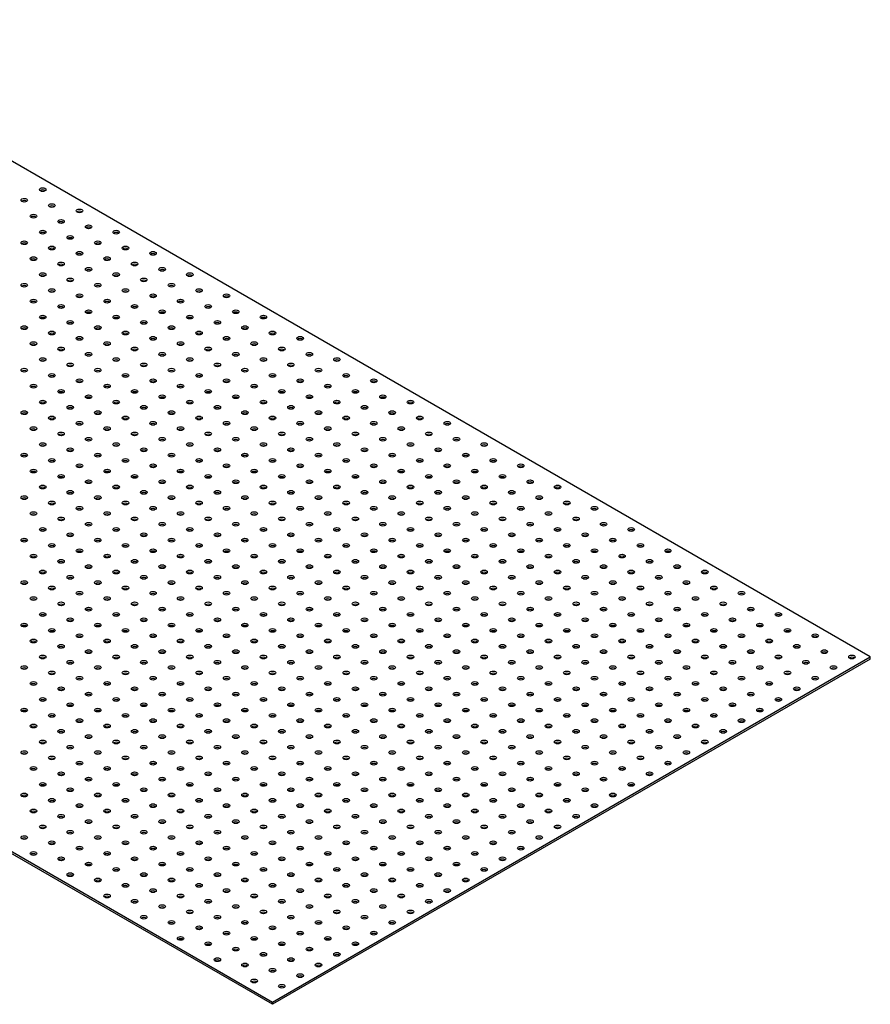
# Model space of a CAD drawing. Units: millimetres. Extents: x 630 to 4028, y 622 to 2271.
# Drawn here: x 3374 to 4028, y 622 to 1379 of the extents above; entities that cross this region are included whole.
import ezdxf

# ---------------------------------------------------------------- set-up
doc = ezdxf.new("R2010")
doc.units = ezdxf.units.MM
doc.layers.add('Part', color=7, linetype='Continuous', lineweight=25)

msp = doc.modelspace()

# ---------------------------------------------------------------- linework, layer by layer
at = {"layer": 'Part'}
for p, q in [((4028.15, 889.1), (3179.62, 1379)), ((2720, 1113.64), (3568.53, 623.74)), ((3568.53, 622.11), (2720, 1112.01)), ((3568.53, 623.74), (4028.15, 889.1)), ((4028.15, 887.47), (3568.53, 622.11)), ((4028.15, 887.47), (4028.15, 889.1)), ((3568.53, 622.11), (3568.53, 623.74))]:
    msp.add_line(p, q, dxfattribs=at)
for centre in [(3391.75, 1248.36), (3377.61, 1240.2), (3398.82, 1236.11), (3384.68, 1227.95), (3420.04, 1232.03), (3405.89, 1223.87), (3427.11, 1219.78), (3391.75, 1215.7), (3412.96, 1211.62), (3448.32, 1215.7), (3377.61, 1207.54), (3398.82, 1203.45), (3434.18, 1207.54), (3455.39, 1203.45), (3384.68, 1195.29), (3420.04, 1199.37), (3441.25, 1195.29), (3476.6, 1199.37), (3405.89, 1191.21), (3427.11, 1187.12), (3462.46, 1191.21), (3483.68, 1187.12), (3391.75, 1183.04), (3448.32, 1183.04), (3504.89, 1183.04), (3377.61, 1174.88), (3412.96, 1178.96), (3434.18, 1174.88), (3469.53, 1178.96), (3490.75, 1174.88), (3398.82, 1170.79), (3420.04, 1166.71), (3455.39, 1170.79), (3476.6, 1166.71), (3511.96, 1170.79), (3533.17, 1166.71), (3384.68, 1162.63), (3405.89, 1158.55), (3441.25, 1162.63), (3462.46, 1158.55), (3497.82, 1162.63), (3519.03, 1158.55), (3391.75, 1150.38), (3427.11, 1154.46), (3448.32, 1150.38), (3483.68, 1154.46), (3504.89, 1150.38), (3540.24, 1154.46), (3561.46, 1150.38), (3377.61, 1142.22), (3412.96, 1146.3), (3434.18, 1142.22), (3469.53, 1146.3), (3490.75, 1142.22), (3526.1, 1146.3), (3547.31, 1142.22), (3398.82, 1138.13), (3420.04, 1134.05), (3455.39, 1138.13), (3476.6, 1134.05), (3511.96, 1138.13), (3533.17, 1134.05), (3568.53, 1138.13), (3589.74, 1134.05), (3384.68, 1129.97), (3441.25, 1129.97), (3497.82, 1129.97), (3554.39, 1129.97), (3405.89, 1125.89), (3427.11, 1121.8), (3462.46, 1125.89), (3483.68, 1121.8), (3519.03, 1125.89), (3540.24, 1121.8), (3575.6, 1125.89), (3596.81, 1121.8), (3391.75, 1117.72), (3412.96, 1113.64), (3448.32, 1117.72), (3469.53, 1113.64), (3504.89, 1117.72), (3526.1, 1113.64), (3561.46, 1117.72), (3582.67, 1113.64), (3618.03, 1117.72), (3377.61, 1109.56), (3398.82, 1105.47), (3434.18, 1109.56), (3455.39, 1105.47), (3490.75, 1109.56), (3511.96, 1105.47), (3547.31, 1109.56), (3568.53, 1105.47), (3603.88, 1109.56), (3625.1, 1105.47), (3384.68, 1097.31), (3420.04, 1101.39), (3441.25, 1097.31), (3476.6, 1101.39), (3497.82, 1097.31), (3533.17, 1101.39), (3554.39, 1097.31), (3589.74, 1101.39), (3610.95, 1097.31), (3646.31, 1101.39), (3405.89, 1093.23), (3427.11, 1089.14), (3462.46, 1093.23), (3483.68, 1089.14), (3519.03, 1093.23), (3540.24, 1089.14), (3575.6, 1093.23), (3596.81, 1089.14), (3632.17, 1093.23), (3653.38, 1089.14), (3391.75, 1085.06), (3412.96, 1080.98), (3448.32, 1085.06), (3469.53, 1080.98), (3504.89, 1085.06), (3526.1, 1080.98), (3561.46, 1085.06), (3582.67, 1080.98), (3618.03, 1085.06), (3639.24, 1080.98), (3674.59, 1085.06), (3377.61, 1076.9), (3434.18, 1076.9), (3490.75, 1076.9), (3547.31, 1076.9), (3603.88, 1076.9), (3660.45, 1076.9), (3398.82, 1072.81), (3420.04, 1068.73), (3455.39, 1072.81), (3476.6, 1068.73), (3511.96, 1072.81), (3533.17, 1068.73), (3568.53, 1072.81), (3589.74, 1068.73), (3625.1, 1072.81), (3646.31, 1068.73), (3681.67, 1072.81), (3702.88, 1068.73), (3384.68, 1064.65), (3405.89, 1060.57), (3441.25, 1064.65), (3462.46, 1060.57), (3497.82, 1064.65), (3519.03, 1060.57), (3554.39, 1064.65), (3575.6, 1060.57), (3610.95, 1064.65), (3632.17, 1060.57), (3667.52, 1064.65), (3688.74, 1060.57), (3391.75, 1052.4), (3427.11, 1056.48), (3448.32, 1052.4), (3483.68, 1056.48), (3504.89, 1052.4), (3540.24, 1056.48), (3561.46, 1052.4), (3596.81, 1056.48), (3618.03, 1052.4), (3653.38, 1056.48), (3674.59, 1052.4), (3709.95, 1056.48), (3731.16, 1052.4), (3377.61, 1044.24), (3412.96, 1048.32), (3434.18, 1044.24), (3469.53, 1048.32), (3490.75, 1044.24), (3526.1, 1048.32), (3547.31, 1044.24), (3582.67, 1048.32), (3603.88, 1044.24), (3639.24, 1048.32), (3660.45, 1044.24), (3695.81, 1048.32), (3717.02, 1044.24), (3398.82, 1040.15), (3420.04, 1036.07), (3455.39, 1040.15), (3476.6, 1036.07), (3511.96, 1040.15), (3533.17, 1036.07), (3568.53, 1040.15), (3589.74, 1036.07), (3625.1, 1040.15), (3646.31, 1036.07), (3681.67, 1040.15), (3702.88, 1036.07), (3738.23, 1040.15), (3759.45, 1036.07), (3384.68, 1031.99), (3441.25, 1031.99), (3497.82, 1031.99), (3554.39, 1031.99), (3610.95, 1031.99), (3667.52, 1031.99), (3724.09, 1031.99), (3405.89, 1027.91), (3427.11, 1023.82), (3462.46, 1027.91), (3483.68, 1023.82), (3519.03, 1027.91), (3540.24, 1023.82), (3575.6, 1027.91), (3596.81, 1023.82), (3632.17, 1027.91), (3653.38, 1023.82), (3688.74, 1027.91), (3709.95, 1023.82), (3745.3, 1027.91), (3766.52, 1023.82), (3391.75, 1019.74), (3412.96, 1015.66), (3448.32, 1019.74), (3469.53, 1015.66), (3504.89, 1019.74), (3526.1, 1015.66), (3561.46, 1019.74), (3582.67, 1015.66), (3618.03, 1019.74), (3639.24, 1015.66), (3674.59, 1019.74), (3695.81, 1015.66), (3731.16, 1019.74), (3752.38, 1015.66), (3787.73, 1019.74), (3377.61, 1011.58), (3398.82, 1007.49), (3434.18, 1011.58), (3455.39, 1007.49), (3490.75, 1011.58), (3511.96, 1007.49), (3547.31, 1011.58), (3568.53, 1007.49), (3603.88, 1011.58), (3625.1, 1007.49), (3660.45, 1011.58), (3681.67, 1007.49), (3717.02, 1011.58), (3738.23, 1007.49), (3773.59, 1011.58), (3794.8, 1007.49), (3384.68, 999.33), (3420.04, 1003.41), (3441.25, 999.33), (3476.6, 1003.41), (3497.82, 999.33), (3533.17, 1003.41), (3554.39, 999.33), (3589.74, 1003.41), (3610.95, 999.33), (3646.31, 1003.41), (3667.52, 999.33), (3702.88, 1003.41), (3724.09, 999.33), (3759.45, 1003.41), (3780.66, 999.33), (3816.02, 1003.41), (3405.89, 995.25), (3427.11, 991.16), (3462.46, 995.25), (3483.68, 991.16), (3519.03, 995.25), (3540.24, 991.16), (3575.6, 995.25), (3596.81, 991.16), (3632.17, 995.25), (3653.38, 991.16), (3688.74, 995.25), (3709.95, 991.16), (3745.3, 995.25), (3766.52, 991.16), (3801.87, 995.25), (3823.09, 991.16), (3391.75, 987.08), (3412.96, 983), (3448.32, 987.08), (3469.53, 983), (3504.89, 987.08), (3526.1, 983), (3561.46, 987.08), (3582.67, 983), (3618.03, 987.08), (3639.24, 983), (3674.59, 987.08), (3695.81, 983), (3731.16, 987.08), (3752.38, 983), (3787.73, 987.08), (3808.94, 983), (3844.3, 987.08), (3377.61, 978.92), (3434.18, 978.92), (3490.75, 978.92), (3547.31, 978.92), (3603.88, 978.92), (3660.45, 978.92), (3717.02, 978.92), (3773.59, 978.92), (3830.16, 978.92), (3398.82, 974.83), (3420.04, 970.75), (3455.39, 974.83), (3476.6, 970.75), (3511.96, 974.83), (3533.17, 970.75), (3568.53, 974.83), (3589.74, 970.75), (3625.1, 974.83), (3646.31, 970.75), (3681.67, 974.83), (3702.88, 970.75), (3738.23, 974.83), (3759.45, 970.75), (3794.8, 974.83), (3816.02, 970.75), (3851.37, 974.83), (3872.58, 970.75), (3384.68, 966.67), (3405.89, 962.59), (3441.25, 966.67), (3462.46, 962.59), (3497.82, 966.67), (3519.03, 962.59), (3554.39, 966.67), (3575.6, 962.59), (3610.95, 966.67), (3632.17, 962.59), (3667.52, 966.67), (3688.74, 962.59), (3724.09, 966.67), (3745.3, 962.59), (3780.66, 966.67), (3801.87, 962.59), (3837.23, 966.67), (3858.44, 962.59), (3391.75, 954.42), (3427.11, 958.5), (3448.32, 954.42), (3483.68, 958.5), (3504.89, 954.42), (3540.24, 958.5), (3561.46, 954.42), (3596.81, 958.5), (3618.03, 954.42), (3653.38, 958.5), (3674.59, 954.42), (3709.95, 958.5), (3731.16, 954.42), (3766.52, 958.5), (3787.73, 954.42), (3823.09, 958.5), (3844.3, 954.42), (3879.66, 958.5), (3900.87, 954.42), (3377.61, 946.26), (3412.96, 950.34), (3434.18, 946.26), (3469.53, 950.34), (3490.75, 946.26), (3526.1, 950.34), (3547.31, 946.26), (3582.67, 950.34), (3603.88, 946.26), (3639.24, 950.34), (3660.45, 946.26), (3695.81, 950.34), (3717.02, 946.26), (3752.38, 950.34), (3773.59, 946.26), (3808.94, 950.34), (3830.16, 946.26), (3865.51, 950.34), (3886.73, 946.26), (3398.82, 942.17), (3420.04, 938.09), (3455.39, 942.17), (3476.6, 938.09), (3511.96, 942.17), (3533.17, 938.09), (3568.53, 942.17), (3589.74, 938.09), (3625.1, 942.17), (3646.31, 938.09), (3681.67, 942.17), (3702.88, 938.09), (3738.23, 942.17), (3759.45, 938.09), (3794.8, 942.17), (3816.02, 938.09), (3851.37, 942.17), (3872.58, 938.09), (3907.94, 942.17), (3929.15, 938.09), (3384.68, 934.01), (3405.89, 929.93), (3441.25, 934.01), (3462.46, 929.93), (3497.82, 934.01), (3519.03, 929.93), (3554.39, 934.01), (3575.6, 929.93), (3610.95, 934.01), (3632.17, 929.93), (3667.52, 934.01), (3688.74, 929.93), (3724.09, 934.01), (3745.3, 929.93), (3780.66, 934.01), (3801.87, 929.93), (3837.23, 934.01), (3858.44, 929.93), (3893.8, 934.01), (3915.01, 929.93), (3427.11, 925.84), (3483.68, 925.84), (3540.24, 925.84), (3596.81, 925.84), (3653.38, 925.84), (3709.95, 925.84), (3766.52, 925.84), (3823.09, 925.84), (3879.66, 925.84), (3936.22, 925.84), (3391.75, 921.76), (3412.96, 917.68), (3448.32, 921.76), (3469.53, 917.68), (3504.89, 921.76), (3526.1, 917.68), (3561.46, 921.76), (3582.67, 917.68), (3618.03, 921.76), (3639.24, 917.68), (3674.59, 921.76), (3695.81, 917.68), (3731.16, 921.76), (3752.38, 917.68), (3787.73, 921.76), (3808.94, 917.68), (3844.3, 921.76), (3865.51, 917.68), (3900.87, 921.76), (3922.08, 917.68), (3957.44, 921.76), (3377.61, 913.6), (3398.82, 909.51), (3434.18, 913.6), (3455.39, 909.51), (3490.75, 913.6), (3511.96, 909.51), (3547.31, 913.6), (3568.53, 909.51), (3603.88, 913.6), (3625.1, 909.51), (3660.45, 913.6), (3681.67, 909.51), (3717.02, 913.6), (3738.23, 909.51), (3773.59, 913.6), (3794.8, 909.51), (3830.16, 913.6), (3851.37, 909.51), (3886.73, 913.6), (3907.94, 909.51), (3943.29, 913.6), (3964.51, 909.51), (3384.68, 901.35), (3420.04, 905.43), (3441.25, 901.35), (3476.6, 905.43), (3497.82, 901.35), (3533.17, 905.43), (3554.39, 901.35), (3589.74, 905.43), (3610.95, 901.35), (3646.31, 905.43), (3667.52, 901.35), (3702.88, 905.43), (3724.09, 901.35), (3759.45, 905.43), (3780.66, 901.35), (3816.02, 905.43), (3837.23, 901.35), (3872.58, 905.43), (3893.8, 901.35), (3929.15, 905.43), (3950.37, 901.35), (3985.72, 905.43), (3405.89, 897.27), (3427.11, 893.18), (3462.46, 897.27), (3483.68, 893.18), (3519.03, 897.27), (3540.24, 893.18), (3575.6, 897.27), (3596.81, 893.18), (3632.17, 897.27), (3653.38, 893.18), (3688.74, 897.27), (3709.95, 893.18), (3745.3, 897.27), (3766.52, 893.18), (3801.87, 897.27), (3823.09, 893.18), (3858.44, 897.27), (3879.66, 893.18), (3915.01, 897.27), (3936.22, 893.18), (3971.58, 897.27), (3992.79, 893.18), (3391.75, 889.1), (3412.96, 885.02), (3448.32, 889.1), (3469.53, 885.02), (3504.89, 889.1), (3526.1, 885.02), (3561.46, 889.1), (3582.67, 885.02), (3618.03, 889.1), (3639.24, 885.02), (3674.59, 889.1), (3695.81, 885.02), (3731.16, 889.1), (3752.38, 885.02), (3787.73, 889.1), (3808.94, 885.02), (3844.3, 889.1), (3865.51, 885.02), (3900.87, 889.1), (3922.08, 885.02), (3957.44, 889.1), (3978.65, 885.02), (4014.01, 889.1), (3377.61, 880.94), (3398.82, 876.85), (3434.18, 880.94), (3455.39, 876.85), (3490.75, 880.94), (3511.96, 876.85), (3547.31, 880.94), (3568.53, 876.85), (3603.88, 880.94), (3625.1, 876.85), (3660.45, 880.94), (3681.67, 876.85), (3717.02, 880.94), (3738.23, 876.85), (3773.59, 880.94), (3794.8, 876.85), (3830.16, 880.94), (3851.37, 876.85), (3886.73, 880.94), (3907.94, 876.85), (3943.29, 880.94), (3964.51, 876.85), (3999.86, 880.94), (3420.04, 872.77), (3476.6, 872.77), (3533.17, 872.77), (3589.74, 872.77), (3646.31, 872.77), (3702.88, 872.77), (3759.45, 872.77), (3816.02, 872.77), (3872.58, 872.77), (3929.15, 872.77), (3985.72, 872.77), (3384.68, 868.69), (3405.89, 864.61), (3441.25, 868.69), (3462.46, 864.61), (3497.82, 868.69), (3519.03, 864.61), (3554.39, 868.69), (3575.6, 864.61), (3610.95, 868.69), (3632.17, 864.61), (3667.52, 868.69), (3688.74, 864.61), (3724.09, 868.69), (3745.3, 864.61), (3780.66, 868.69), (3801.87, 864.61), (3837.23, 868.69), (3858.44, 864.61), (3893.8, 868.69), (3915.01, 864.61), (3950.37, 868.69), (3971.58, 864.61), (3391.75, 856.44), (3427.11, 860.52), (3448.32, 856.44), (3483.68, 860.52), (3504.89, 856.44), (3540.24, 860.52), (3561.46, 856.44), (3596.81, 860.52), (3618.03, 856.44), (3653.38, 860.52), (3674.59, 856.44), (3709.95, 860.52), (3731.16, 856.44), (3766.52, 860.52), (3787.73, 856.44), (3823.09, 860.52), (3844.3, 856.44), (3879.66, 860.52), (3900.87, 856.44), (3936.22, 860.52), (3957.44, 856.44), (3377.61, 848.28), (3412.96, 852.36), (3434.18, 848.28), (3469.53, 852.36), (3490.75, 848.28), (3526.1, 852.36), (3547.31, 848.28), (3582.67, 852.36), (3603.88, 848.28), (3639.24, 852.36), (3660.45, 848.28), (3695.81, 852.36), (3717.02, 848.28), (3752.38, 852.36), (3773.59, 848.28), (3808.94, 852.36), (3830.16, 848.28), (3865.51, 852.36), (3886.73, 848.28), (3922.08, 852.36), (3943.29, 848.28), (3398.82, 844.19), (3420.04, 840.11), (3455.39, 844.19), (3476.6, 840.11), (3511.96, 844.19), (3533.17, 840.11), (3568.53, 844.19), (3589.74, 840.11), (3625.1, 844.19), (3646.31, 840.11), (3681.67, 844.19), (3702.88, 840.11), (3738.23, 844.19), (3759.45, 840.11), (3794.8, 844.19), (3816.02, 840.11), (3851.37, 844.19), (3872.58, 840.11), (3907.94, 844.19), (3929.15, 840.11), (3384.68, 836.03), (3405.89, 831.95), (3441.25, 836.03), (3462.46, 831.95), (3497.82, 836.03), (3519.03, 831.95), (3554.39, 836.03), (3575.6, 831.95), (3610.95, 836.03), (3632.17, 831.95), (3667.52, 836.03), (3688.74, 831.95), (3724.09, 836.03), (3745.3, 831.95), (3780.66, 836.03), (3801.87, 831.95), (3837.23, 836.03), (3858.44, 831.95), (3893.8, 836.03), (3915.01, 831.95), (3391.75, 823.78), (3427.11, 827.86), (3448.32, 823.78), (3483.68, 827.86), (3504.89, 823.78), (3540.24, 827.86), (3561.46, 823.78), (3596.81, 827.86), (3618.03, 823.78), (3653.38, 827.86), (3674.59, 823.78), (3709.95, 827.86), (3731.16, 823.78), (3766.52, 827.86), (3787.73, 823.78), (3823.09, 827.86), (3844.3, 823.78), (3879.66, 827.86), (3900.87, 823.78), (3412.96, 819.7), (3469.53, 819.7), (3526.1, 819.7), (3582.67, 819.7), (3639.24, 819.7), (3695.81, 819.7), (3752.38, 819.7), (3808.94, 819.7), (3865.51, 819.7), (3377.61, 815.62), (3398.82, 811.53), (3434.18, 815.62), (3455.39, 811.53), (3490.75, 815.62), (3511.96, 811.53), (3547.31, 815.62), (3568.53, 811.53), (3603.88, 815.62), (3625.1, 811.53), (3660.45, 815.62), (3681.67, 811.53), (3717.02, 815.62), (3738.23, 811.53), (3773.59, 815.62), (3794.8, 811.53), (3830.16, 815.62), (3851.37, 811.53), (3886.73, 815.62), (3384.68, 803.37), (3420.04, 807.45), (3441.25, 803.37), (3476.6, 807.45), (3497.82, 803.37), (3533.17, 807.45), (3554.39, 803.37), (3589.74, 807.45), (3610.95, 803.37), (3646.31, 807.45), (3667.52, 803.37), (3702.88, 807.45), (3724.09, 803.37), (3759.45, 807.45), (3780.66, 803.37), (3816.02, 807.45), (3837.23, 803.37), (3872.58, 807.45), (3405.89, 799.29), (3427.11, 795.2), (3462.46, 799.29), (3483.68, 795.2), (3519.03, 799.29), (3540.24, 795.2), (3575.6, 799.29), (3596.81, 795.2), (3632.17, 799.29), (3653.38, 795.2), (3688.74, 799.29), (3709.95, 795.2), (3745.3, 799.29), (3766.52, 795.2), (3801.87, 799.29), (3823.09, 795.2), (3858.44, 799.29), (3391.75, 791.12), (3412.96, 787.04), (3448.32, 791.12), (3469.53, 787.04), (3504.89, 791.12), (3526.1, 787.04), (3561.46, 791.12), (3582.67, 787.04), (3618.03, 791.12), (3639.24, 787.04), (3674.59, 791.12), (3695.81, 787.04), (3731.16, 791.12), (3752.38, 787.04), (3787.73, 791.12), (3808.94, 787.04), (3844.3, 791.12), (3377.61, 782.96), (3398.82, 778.88), (3434.18, 782.96), (3455.39, 778.88), (3490.75, 782.96), (3511.96, 778.88), (3547.31, 782.96), (3568.53, 778.88), (3603.88, 782.96), (3625.1, 778.88), (3660.45, 782.96), (3681.67, 778.88), (3717.02, 782.96), (3738.23, 778.88), (3773.59, 782.96), (3794.8, 778.88), (3830.16, 782.96), (3384.68, 770.71), (3420.04, 774.79), (3441.25, 770.71), (3476.6, 774.79), (3497.82, 770.71), (3533.17, 774.79), (3554.39, 770.71), (3589.74, 774.79), (3610.95, 770.71), (3646.31, 774.79), (3667.52, 770.71), (3702.88, 774.79), (3724.09, 770.71), (3759.45, 774.79), (3780.66, 770.71), (3816.02, 774.79), (3405.89, 766.63), (3462.46, 766.63), (3519.03, 766.63), (3575.6, 766.63), (3632.17, 766.63), (3688.74, 766.63), (3745.3, 766.63), (3801.87, 766.63), (3391.75, 758.46), (3427.11, 762.55), (3448.32, 758.46), (3483.68, 762.55), (3504.89, 758.46), (3540.24, 762.55), (3561.46, 758.46), (3596.81, 762.55), (3618.03, 758.46), (3653.38, 762.55), (3674.59, 758.46), (3709.95, 762.55), (3731.16, 758.46), (3766.52, 762.55), (3787.73, 758.46), (3377.61, 750.3), (3412.96, 754.38), (3434.18, 750.3), (3469.53, 754.38), (3490.75, 750.3), (3526.1, 754.38), (3547.31, 750.3), (3582.67, 754.38), (3603.88, 750.3), (3639.24, 754.38), (3660.45, 750.3), (3695.81, 754.38), (3717.02, 750.3), (3752.38, 754.38), (3773.59, 750.3), (3398.82, 746.22), (3420.04, 742.13), (3455.39, 746.22), (3476.6, 742.13), (3511.96, 746.22), (3533.17, 742.13), (3568.53, 746.22), (3589.74, 742.13), (3625.1, 746.22), (3646.31, 742.13), (3681.67, 746.22), (3702.88, 742.13), (3738.23, 746.22), (3759.45, 742.13), (3384.68, 738.05), (3405.89, 733.97), (3441.25, 738.05), (3462.46, 733.97), (3497.82, 738.05), (3519.03, 733.97), (3554.39, 738.05), (3575.6, 733.97), (3610.95, 738.05), (3632.17, 733.97), (3667.52, 738.05), (3688.74, 733.97), (3724.09, 738.05), (3745.3, 733.97), (3427.11, 729.89), (3448.32, 725.8), (3483.68, 729.89), (3504.89, 725.8), (3540.24, 729.89), (3561.46, 725.8), (3596.81, 729.89), (3618.03, 725.8), (3653.38, 729.89), (3674.59, 725.8), (3709.95, 729.89), (3731.16, 725.8), (3412.96, 721.72), (3434.18, 717.64), (3469.53, 721.72), (3490.75, 717.64), (3526.1, 721.72), (3547.31, 717.64), (3582.67, 721.72), (3603.88, 717.64), (3639.24, 721.72), (3660.45, 717.64), (3695.81, 721.72), (3717.02, 717.64), (3455.39, 713.56), (3511.96, 713.56), (3568.53, 713.56), (3625.1, 713.56), (3681.67, 713.56), (3441.25, 705.39), (3476.6, 709.47), (3497.82, 705.39), (3533.17, 709.47), (3554.39, 705.39), (3589.74, 709.47), (3610.95, 705.39), (3646.31, 709.47), (3667.52, 705.39), (3702.88, 709.47), (3462.46, 701.31), (3483.68, 697.23), (3519.03, 701.31), (3540.24, 697.23), (3575.6, 701.31), (3596.81, 697.23), (3632.17, 701.31), (3653.38, 697.23), (3688.74, 701.31), (3469.53, 689.06), (3504.89, 693.14), (3526.1, 689.06), (3561.46, 693.14), (3582.67, 689.06), (3618.03, 693.14), (3639.24, 689.06), (3674.59, 693.14), (3490.75, 684.98), (3511.96, 680.9), (3547.31, 684.98), (3568.53, 680.9), (3603.88, 684.98), (3625.1, 680.9), (3660.45, 684.98), (3497.82, 672.73), (3533.17, 676.81), (3554.39, 672.73), (3589.74, 676.81), (3610.95, 672.73), (3646.31, 676.81), (3519.03, 668.65), (3575.6, 668.65), (3632.17, 668.65), (3540.24, 664.57), (3561.46, 660.48), (3596.81, 664.57), (3618.03, 660.48), (3526.1, 656.4), (3547.31, 652.32), (3582.67, 656.4), (3603.88, 652.32), (3568.53, 648.24), (3589.74, 644.15), (3554.39, 640.07), (3575.6, 635.99)]:
    msp.add_ellipse(centre, major_axis=(2.5, 0), ratio=0.57735, dxfattribs=at)
for centre in [(3391.75, 1246.73), (3377.61, 1238.56), (3398.82, 1234.48), (3384.68, 1226.32), (3420.04, 1230.4), (3405.89, 1222.23), (3427.11, 1218.15), (3391.75, 1214.07), (3412.96, 1209.99), (3448.32, 1214.07), (3377.61, 1205.9), (3434.18, 1205.9), (3398.82, 1201.82), (3420.04, 1197.74), (3455.39, 1201.82), (3476.6, 1197.74), (3384.68, 1193.66), (3405.89, 1189.57), (3441.25, 1193.66), (3462.46, 1189.57), (3391.75, 1181.41), (3427.11, 1185.49), (3448.32, 1181.41), (3483.68, 1185.49), (3504.89, 1181.41), (3377.61, 1173.24), (3412.96, 1177.33), (3434.18, 1173.24), (3469.53, 1177.33), (3490.75, 1173.24), (3398.82, 1169.16), (3420.04, 1165.08), (3455.39, 1169.16), (3476.6, 1165.08), (3511.96, 1169.16), (3533.17, 1165.08), (3384.68, 1161), (3405.89, 1156.91), (3441.25, 1161), (3462.46, 1156.91), (3497.82, 1161), (3519.03, 1156.91), (3427.11, 1152.83), (3483.68, 1152.83), (3540.24, 1152.83), (3391.75, 1148.75), (3412.96, 1144.67), (3448.32, 1148.75), (3469.53, 1144.67), (3504.89, 1148.75), (3526.1, 1144.67), (3561.46, 1148.75), (3377.61, 1140.58), (3398.82, 1136.5), (3434.18, 1140.58), (3455.39, 1136.5), (3490.75, 1140.58), (3511.96, 1136.5), (3547.31, 1140.58), (3568.53, 1136.5), (3384.68, 1128.34), (3420.04, 1132.42), (3441.25, 1128.34), (3476.6, 1132.42), (3497.82, 1128.34), (3533.17, 1132.42), (3554.39, 1128.34), (3589.74, 1132.42), (3405.89, 1124.25), (3427.11, 1120.17), (3462.46, 1124.25), (3483.68, 1120.17), (3519.03, 1124.25), (3540.24, 1120.17), (3575.6, 1124.25), (3596.81, 1120.17), (3391.75, 1116.09), (3412.96, 1112.01), (3448.32, 1116.09), (3469.53, 1112.01), (3504.89, 1116.09), (3526.1, 1112.01), (3561.46, 1116.09), (3582.67, 1112.01), (3618.03, 1116.09), (3377.61, 1107.92), (3398.82, 1103.84), (3434.18, 1107.92), (3455.39, 1103.84), (3490.75, 1107.92), (3511.96, 1103.84), (3547.31, 1107.92), (3568.53, 1103.84), (3603.88, 1107.92), (3625.1, 1103.84), (3420.04, 1099.76), (3476.6, 1099.76), (3533.17, 1099.76), (3589.74, 1099.76), (3646.31, 1099.76), (3384.68, 1095.68), (3405.89, 1091.59), (3441.25, 1095.68), (3462.46, 1091.59), (3497.82, 1095.68), (3519.03, 1091.59), (3554.39, 1095.68), (3575.6, 1091.59), (3610.95, 1095.68), (3632.17, 1091.59), (3391.75, 1083.43), (3427.11, 1087.51), (3448.32, 1083.43), (3483.68, 1087.51), (3504.89, 1083.43), (3540.24, 1087.51), (3561.46, 1083.43), (3596.81, 1087.51), (3618.03, 1083.43), (3653.38, 1087.51), (3674.59, 1083.43), (3377.61, 1075.26), (3412.96, 1079.35), (3434.18, 1075.26), (3469.53, 1079.35), (3490.75, 1075.26), (3526.1, 1079.35), (3547.31, 1075.26), (3582.67, 1079.35), (3603.88, 1075.26), (3639.24, 1079.35), (3660.45, 1075.26), (3398.82, 1071.18), (3420.04, 1067.1), (3455.39, 1071.18), (3476.6, 1067.1), (3511.96, 1071.18), (3533.17, 1067.1), (3568.53, 1071.18), (3589.74, 1067.1), (3625.1, 1071.18), (3646.31, 1067.1), (3681.67, 1071.18), (3702.88, 1067.1), (3384.68, 1063.02), (3405.89, 1058.93), (3441.25, 1063.02), (3462.46, 1058.93), (3497.82, 1063.02), (3519.03, 1058.93), (3554.39, 1063.02), (3575.6, 1058.93), (3610.95, 1063.02), (3632.17, 1058.93), (3667.52, 1063.02), (3688.74, 1058.93), (3391.75, 1050.77), (3427.11, 1054.85), (3448.32, 1050.77), (3483.68, 1054.85), (3504.89, 1050.77), (3540.24, 1054.85), (3561.46, 1050.77), (3596.81, 1054.85), (3618.03, 1050.77), (3653.38, 1054.85), (3674.59, 1050.77), (3709.95, 1054.85), (3731.16, 1050.77), (3412.96, 1046.69), (3469.53, 1046.69), (3526.1, 1046.69), (3582.67, 1046.69), (3639.24, 1046.69), (3695.81, 1046.69), (3377.61, 1042.6), (3398.82, 1038.52), (3434.18, 1042.6), (3455.39, 1038.52), (3490.75, 1042.6), (3511.96, 1038.52), (3547.31, 1042.6), (3568.53, 1038.52), (3603.88, 1042.6), (3625.1, 1038.52), (3660.45, 1042.6), (3681.67, 1038.52), (3717.02, 1042.6), (3738.23, 1038.52), (3384.68, 1030.36), (3420.04, 1034.44), (3441.25, 1030.36), (3476.6, 1034.44), (3497.82, 1030.36), (3533.17, 1034.44), (3554.39, 1030.36), (3589.74, 1034.44), (3610.95, 1030.36), (3646.31, 1034.44), (3667.52, 1030.36), (3702.88, 1034.44), (3724.09, 1030.36), (3759.45, 1034.44), (3405.89, 1026.27), (3427.11, 1022.19), (3462.46, 1026.27), (3483.68, 1022.19), (3519.03, 1026.27), (3540.24, 1022.19), (3575.6, 1026.27), (3596.81, 1022.19), (3632.17, 1026.27), (3653.38, 1022.19), (3688.74, 1026.27), (3709.95, 1022.19), (3745.3, 1026.27), (3766.52, 1022.19), (3391.75, 1018.11), (3412.96, 1014.03), (3448.32, 1018.11), (3469.53, 1014.03), (3504.89, 1018.11), (3526.1, 1014.03), (3561.46, 1018.11), (3582.67, 1014.03), (3618.03, 1018.11), (3639.24, 1014.03), (3674.59, 1018.11), (3695.81, 1014.03), (3731.16, 1018.11), (3752.38, 1014.03), (3787.73, 1018.11), (3377.61, 1009.94), (3398.82, 1005.86), (3434.18, 1009.94), (3455.39, 1005.86), (3490.75, 1009.94), (3511.96, 1005.86), (3547.31, 1009.94), (3568.53, 1005.86), (3603.88, 1009.94), (3625.1, 1005.86), (3660.45, 1009.94), (3681.67, 1005.86), (3717.02, 1009.94), (3738.23, 1005.86), (3773.59, 1009.94), (3794.8, 1005.86), (3384.68, 997.7), (3420.04, 1001.78), (3441.25, 997.7), (3476.6, 1001.78), (3497.82, 997.7), (3533.17, 1001.78), (3554.39, 997.7), (3589.74, 1001.78), (3610.95, 997.7), (3646.31, 1001.78), (3667.52, 997.7), (3702.88, 1001.78), (3724.09, 997.7), (3759.45, 1001.78), (3780.66, 997.7), (3816.02, 1001.78), (3405.89, 993.61), (3462.46, 993.61), (3519.03, 993.61), (3575.6, 993.61), (3632.17, 993.61), (3688.74, 993.61), (3745.3, 993.61), (3801.87, 993.61), (3391.75, 985.45), (3427.11, 989.53), (3448.32, 985.45), (3483.68, 989.53), (3504.89, 985.45), (3540.24, 989.53), (3561.46, 985.45), (3596.81, 989.53), (3618.03, 985.45), (3653.38, 989.53), (3674.59, 985.45), (3709.95, 989.53), (3731.16, 985.45), (3766.52, 989.53), (3787.73, 985.45), (3823.09, 989.53), (3844.3, 985.45), (3377.61, 977.28), (3412.96, 981.37), (3434.18, 977.28), (3469.53, 981.37), (3490.75, 977.28), (3526.1, 981.37), (3547.31, 977.28), (3582.67, 981.37), (3603.88, 977.28), (3639.24, 981.37), (3660.45, 977.28), (3695.81, 981.37), (3717.02, 977.28), (3752.38, 981.37), (3773.59, 977.28), (3808.94, 981.37), (3830.16, 977.28), (3398.82, 973.2), (3420.04, 969.12), (3455.39, 973.2), (3476.6, 969.12), (3511.96, 973.2), (3533.17, 969.12), (3568.53, 973.2), (3589.74, 969.12), (3625.1, 973.2), (3646.31, 969.12), (3681.67, 973.2), (3702.88, 969.12), (3738.23, 973.2), (3759.45, 969.12), (3794.8, 973.2), (3816.02, 969.12), (3851.37, 973.2), (3872.58, 969.12), (3384.68, 965.04), (3405.89, 960.95), (3441.25, 965.04), (3462.46, 960.95), (3497.82, 965.04), (3519.03, 960.95), (3554.39, 965.04), (3575.6, 960.95), (3610.95, 965.04), (3632.17, 960.95), (3667.52, 965.04), (3688.74, 960.95), (3724.09, 965.04), (3745.3, 960.95), (3780.66, 965.04), (3801.87, 960.95), (3837.23, 965.04), (3858.44, 960.95), (3391.75, 952.79), (3427.11, 956.87), (3448.32, 952.79), (3483.68, 956.87), (3504.89, 952.79), (3540.24, 956.87), (3561.46, 952.79), (3596.81, 956.87), (3618.03, 952.79), (3653.38, 956.87), (3674.59, 952.79), (3709.95, 956.87), (3731.16, 952.79), (3766.52, 956.87), (3787.73, 952.79), (3823.09, 956.87), (3844.3, 952.79), (3879.66, 956.87), (3900.87, 952.79), (3412.96, 948.71), (3469.53, 948.71), (3526.1, 948.71), (3582.67, 948.71), (3639.24, 948.71), (3695.81, 948.71), (3752.38, 948.71), (3808.94, 948.71), (3865.51, 948.71), (3377.61, 944.62), (3398.82, 940.54), (3434.18, 944.62), (3455.39, 940.54), (3490.75, 944.62), (3511.96, 940.54), (3547.31, 944.62), (3568.53, 940.54), (3603.88, 944.62), (3625.1, 940.54), (3660.45, 944.62), (3681.67, 940.54), (3717.02, 944.62), (3738.23, 940.54), (3773.59, 944.62), (3794.8, 940.54), (3830.16, 944.62), (3851.37, 940.54), (3886.73, 944.62), (3907.94, 940.54), (3384.68, 932.38), (3420.04, 936.46), (3441.25, 932.38), (3476.6, 936.46), (3497.82, 932.38), (3533.17, 936.46), (3554.39, 932.38), (3589.74, 936.46), (3610.95, 932.38), (3646.31, 936.46), (3667.52, 932.38), (3702.88, 936.46), (3724.09, 932.38), (3759.45, 936.46), (3780.66, 932.38), (3816.02, 936.46), (3837.23, 932.38), (3872.58, 936.46), (3893.8, 932.38), (3929.15, 936.46), (3405.89, 928.29), (3427.11, 924.21), (3462.46, 928.29), (3483.68, 924.21), (3519.03, 928.29), (3540.24, 924.21), (3575.6, 928.29), (3596.81, 924.21), (3632.17, 928.29), (3653.38, 924.21), (3688.74, 928.29), (3709.95, 924.21), (3745.3, 928.29), (3766.52, 924.21), (3801.87, 928.29), (3823.09, 924.21), (3858.44, 928.29), (3879.66, 924.21), (3915.01, 928.29), (3936.22, 924.21), (3391.75, 920.13), (3412.96, 916.05), (3448.32, 920.13), (3469.53, 916.05), (3504.89, 920.13), (3526.1, 916.05), (3561.46, 920.13), (3582.67, 916.05), (3618.03, 920.13), (3639.24, 916.05), (3674.59, 920.13), (3695.81, 916.05), (3731.16, 920.13), (3752.38, 916.05), (3787.73, 920.13), (3808.94, 916.05), (3844.3, 920.13), (3865.51, 916.05), (3900.87, 920.13), (3922.08, 916.05), (3957.44, 920.13), (3377.61, 911.96), (3398.82, 907.88), (3434.18, 911.96), (3455.39, 907.88), (3490.75, 911.96), (3511.96, 907.88), (3547.31, 911.96), (3568.53, 907.88), (3603.88, 911.96), (3625.1, 907.88), (3660.45, 911.96), (3681.67, 907.88), (3717.02, 911.96), (3738.23, 907.88), (3773.59, 911.96), (3794.8, 907.88), (3830.16, 911.96), (3851.37, 907.88), (3886.73, 911.96), (3907.94, 907.88), (3943.29, 911.96), (3964.51, 907.88), (3384.68, 899.72), (3420.04, 903.8), (3441.25, 899.72), (3476.6, 903.8), (3497.82, 899.72), (3533.17, 903.8), (3554.39, 899.72), (3589.74, 903.8), (3610.95, 899.72), (3646.31, 903.8), (3667.52, 899.72), (3702.88, 903.8), (3724.09, 899.72), (3759.45, 903.8), (3780.66, 899.72), (3816.02, 903.8), (3837.23, 899.72), (3872.58, 903.8), (3893.8, 899.72), (3929.15, 903.8), (3950.37, 899.72), (3985.72, 903.8), (3405.89, 895.63), (3462.46, 895.63), (3519.03, 895.63), (3575.6, 895.63), (3632.17, 895.63), (3688.74, 895.63), (3745.3, 895.63), (3801.87, 895.63), (3858.44, 895.63), (3915.01, 895.63), (3971.58, 895.63), (3391.75, 887.47), (3427.11, 891.55), (3448.32, 887.47), (3483.68, 891.55), (3504.89, 887.47), (3540.24, 891.55), (3561.46, 887.47), (3596.81, 891.55), (3618.03, 887.47), (3653.38, 891.55), (3674.59, 887.47), (3709.95, 891.55), (3731.16, 887.47), (3766.52, 891.55), (3787.73, 887.47), (3823.09, 891.55), (3844.3, 887.47), (3879.66, 891.55), (3900.87, 887.47), (3936.22, 891.55), (3957.44, 887.47), (3992.79, 891.55), (4014.01, 887.47), (3377.61, 879.3), (3412.96, 883.39), (3434.18, 879.3), (3469.53, 883.39), (3490.75, 879.3), (3526.1, 883.39), (3547.31, 879.3), (3582.67, 883.39), (3603.88, 879.3), (3639.24, 883.39), (3660.45, 879.3), (3695.81, 883.39), (3717.02, 879.3), (3752.38, 883.39), (3773.59, 879.3), (3808.94, 883.39), (3830.16, 879.3), (3865.51, 883.39), (3886.73, 879.3), (3922.08, 883.39), (3943.29, 879.3), (3978.65, 883.39), (3999.86, 879.3), (3398.82, 875.22), (3420.04, 871.14), (3455.39, 875.22), (3476.6, 871.14), (3511.96, 875.22), (3533.17, 871.14), (3568.53, 875.22), (3589.74, 871.14), (3625.1, 875.22), (3646.31, 871.14), (3681.67, 875.22), (3702.88, 871.14), (3738.23, 875.22), (3759.45, 871.14), (3794.8, 875.22), (3816.02, 871.14), (3851.37, 875.22), (3872.58, 871.14), (3907.94, 875.22), (3929.15, 871.14), (3964.51, 875.22), (3985.72, 871.14), (3384.68, 867.06), (3405.89, 862.97), (3441.25, 867.06), (3462.46, 862.97), (3497.82, 867.06), (3519.03, 862.97), (3554.39, 867.06), (3575.6, 862.97), (3610.95, 867.06), (3632.17, 862.97), (3667.52, 867.06), (3688.74, 862.97), (3724.09, 867.06), (3745.3, 862.97), (3780.66, 867.06), (3801.87, 862.97), (3837.23, 867.06), (3858.44, 862.97), (3893.8, 867.06), (3915.01, 862.97), (3950.37, 867.06), (3971.58, 862.97), (3391.75, 854.81), (3427.11, 858.89), (3448.32, 854.81), (3483.68, 858.89), (3504.89, 854.81), (3540.24, 858.89), (3561.46, 854.81), (3596.81, 858.89), (3618.03, 854.81), (3653.38, 858.89), (3674.59, 854.81), (3709.95, 858.89), (3731.16, 854.81), (3766.52, 858.89), (3787.73, 854.81), (3823.09, 858.89), (3844.3, 854.81), (3879.66, 858.89), (3900.87, 854.81), (3936.22, 858.89), (3957.44, 854.81), (3377.61, 846.64), (3412.96, 850.73), (3434.18, 846.64), (3469.53, 850.73), (3490.75, 846.64), (3526.1, 850.73), (3547.31, 846.64), (3582.67, 850.73), (3603.88, 846.64), (3639.24, 850.73), (3660.45, 846.64), (3695.81, 850.73), (3717.02, 846.64), (3752.38, 850.73), (3773.59, 846.64), (3808.94, 850.73), (3830.16, 846.64), (3865.51, 850.73), (3886.73, 846.64), (3922.08, 850.73), (3943.29, 846.64), (3398.82, 842.56), (3455.39, 842.56), (3511.96, 842.56), (3568.53, 842.56), (3625.1, 842.56), (3681.67, 842.56), (3738.23, 842.56), (3794.8, 842.56), (3851.37, 842.56), (3907.94, 842.56), (3384.68, 834.4), (3420.04, 838.48), (3441.25, 834.4), (3476.6, 838.48), (3497.82, 834.4), (3533.17, 838.48), (3554.39, 834.4), (3589.74, 838.48), (3610.95, 834.4), (3646.31, 838.48), (3667.52, 834.4), (3702.88, 838.48), (3724.09, 834.4), (3759.45, 838.48), (3780.66, 834.4), (3816.02, 838.48), (3837.23, 834.4), (3872.58, 838.48), (3893.8, 834.4), (3929.15, 838.48), (3405.89, 830.31), (3427.11, 826.23), (3462.46, 830.31), (3483.68, 826.23), (3519.03, 830.31), (3540.24, 826.23), (3575.6, 830.31), (3596.81, 826.23), (3632.17, 830.31), (3653.38, 826.23), (3688.74, 830.31), (3709.95, 826.23), (3745.3, 830.31), (3766.52, 826.23), (3801.87, 830.31), (3823.09, 826.23), (3858.44, 830.31), (3879.66, 826.23), (3915.01, 830.31), (3391.75, 822.15), (3412.96, 818.07), (3448.32, 822.15), (3469.53, 818.07), (3504.89, 822.15), (3526.1, 818.07), (3561.46, 822.15), (3582.67, 818.07), (3618.03, 822.15), (3639.24, 818.07), (3674.59, 822.15), (3695.81, 818.07), (3731.16, 822.15), (3752.38, 818.07), (3787.73, 822.15), (3808.94, 818.07), (3844.3, 822.15), (3865.51, 818.07), (3900.87, 822.15), (3377.61, 813.98), (3398.82, 809.9), (3434.18, 813.98), (3455.39, 809.9), (3490.75, 813.98), (3511.96, 809.9), (3547.31, 813.98), (3568.53, 809.9), (3603.88, 813.98), (3625.1, 809.9), (3660.45, 813.98), (3681.67, 809.9), (3717.02, 813.98), (3738.23, 809.9), (3773.59, 813.98), (3794.8, 809.9), (3830.16, 813.98), (3851.37, 809.9), (3886.73, 813.98), (3384.68, 801.74), (3420.04, 805.82), (3441.25, 801.74), (3476.6, 805.82), (3497.82, 801.74), (3533.17, 805.82), (3554.39, 801.74), (3589.74, 805.82), (3610.95, 801.74), (3646.31, 805.82), (3667.52, 801.74), (3702.88, 805.82), (3724.09, 801.74), (3759.45, 805.82), (3780.66, 801.74), (3816.02, 805.82), (3837.23, 801.74), (3872.58, 805.82), (3405.89, 797.65), (3427.11, 793.57), (3462.46, 797.65), (3483.68, 793.57), (3519.03, 797.65), (3540.24, 793.57), (3575.6, 797.65), (3596.81, 793.57), (3632.17, 797.65), (3653.38, 793.57), (3688.74, 797.65), (3709.95, 793.57), (3745.3, 797.65), (3766.52, 793.57), (3801.87, 797.65), (3823.09, 793.57), (3858.44, 797.65), (3391.75, 789.49), (3448.32, 789.49), (3504.89, 789.49), (3561.46, 789.49), (3618.03, 789.49), (3674.59, 789.49), (3731.16, 789.49), (3787.73, 789.49), (3844.3, 789.49), (3377.61, 781.32), (3412.96, 785.41), (3434.18, 781.32), (3469.53, 785.41), (3490.75, 781.32), (3526.1, 785.41), (3547.31, 781.32), (3582.67, 785.41), (3603.88, 781.32), (3639.24, 785.41), (3660.45, 781.32), (3695.81, 785.41), (3717.02, 781.32), (3752.38, 785.41), (3773.59, 781.32), (3808.94, 785.41), (3830.16, 781.32), (3398.82, 777.24), (3420.04, 773.16), (3455.39, 777.24), (3476.6, 773.16), (3511.96, 777.24), (3533.17, 773.16), (3568.53, 777.24), (3589.74, 773.16), (3625.1, 777.24), (3646.31, 773.16), (3681.67, 777.24), (3702.88, 773.16), (3738.23, 777.24), (3759.45, 773.16), (3794.8, 777.24), (3816.02, 773.16), (3384.68, 769.08), (3405.89, 764.99), (3441.25, 769.08), (3462.46, 764.99), (3497.82, 769.08), (3519.03, 764.99), (3554.39, 769.08), (3575.6, 764.99), (3610.95, 769.08), (3632.17, 764.99), (3667.52, 769.08), (3688.74, 764.99), (3724.09, 769.08), (3745.3, 764.99), (3780.66, 769.08), (3801.87, 764.99), (3391.75, 756.83), (3427.11, 760.91), (3448.32, 756.83), (3483.68, 760.91), (3504.89, 756.83), (3540.24, 760.91), (3561.46, 756.83), (3596.81, 760.91), (3618.03, 756.83), (3653.38, 760.91), (3674.59, 756.83), (3709.95, 760.91), (3731.16, 756.83), (3766.52, 760.91), (3787.73, 756.83), (3377.61, 748.66), (3412.96, 752.75), (3434.18, 748.66), (3469.53, 752.75), (3490.75, 748.66), (3526.1, 752.75), (3547.31, 748.66), (3582.67, 752.75), (3603.88, 748.66), (3639.24, 752.75), (3660.45, 748.66), (3695.81, 752.75), (3717.02, 748.66), (3752.38, 752.75), (3773.59, 748.66), (3398.82, 744.58), (3420.04, 740.5), (3455.39, 744.58), (3476.6, 740.5), (3511.96, 744.58), (3533.17, 740.5), (3568.53, 744.58), (3589.74, 740.5), (3625.1, 744.58), (3646.31, 740.5), (3681.67, 744.58), (3702.88, 740.5), (3738.23, 744.58), (3759.45, 740.5), (3384.68, 736.42), (3441.25, 736.42), (3497.82, 736.42), (3554.39, 736.42), (3610.95, 736.42), (3667.52, 736.42), (3724.09, 736.42), (3405.89, 732.33), (3427.11, 728.25), (3462.46, 732.33), (3483.68, 728.25), (3519.03, 732.33), (3540.24, 728.25), (3575.6, 732.33), (3596.81, 728.25), (3632.17, 732.33), (3653.38, 728.25), (3688.74, 732.33), (3709.95, 728.25), (3745.3, 732.33), (3412.96, 720.09), (3448.32, 724.17), (3469.53, 720.09), (3504.89, 724.17), (3526.1, 720.09), (3561.46, 724.17), (3582.67, 720.09), (3618.03, 724.17), (3639.24, 720.09), (3674.59, 724.17), (3695.81, 720.09), (3731.16, 724.17), (3434.18, 716), (3455.39, 711.92), (3490.75, 716), (3511.96, 711.92), (3547.31, 716), (3568.53, 711.92), (3603.88, 716), (3625.1, 711.92), (3660.45, 716), (3681.67, 711.92), (3717.02, 716), (3441.25, 703.76), (3476.6, 707.84), (3497.82, 703.76), (3533.17, 707.84), (3554.39, 703.76), (3589.74, 707.84), (3610.95, 703.76), (3646.31, 707.84), (3667.52, 703.76), (3702.88, 707.84), (3462.46, 699.67), (3483.68, 695.59), (3519.03, 699.67), (3540.24, 695.59), (3575.6, 699.67), (3596.81, 695.59), (3632.17, 699.67), (3653.38, 695.59), (3688.74, 699.67), (3469.53, 687.43), (3504.89, 691.51), (3526.1, 687.43), (3561.46, 691.51), (3582.67, 687.43), (3618.03, 691.51), (3639.24, 687.43), (3674.59, 691.51), (3490.75, 683.34), (3547.31, 683.34), (3603.88, 683.34), (3660.45, 683.34), (3511.96, 679.26), (3533.17, 675.18), (3568.53, 679.26), (3589.74, 675.18), (3625.1, 679.26), (3646.31, 675.18), (3497.82, 671.1), (3519.03, 667.01), (3554.39, 671.1), (3575.6, 667.01), (3610.95, 671.1), (3632.17, 667.01), (3540.24, 662.93), (3561.46, 658.85), (3596.81, 662.93), (3618.03, 658.85), (3526.1, 654.77), (3547.31, 650.69), (3582.67, 654.77), (3603.88, 650.69), (3568.53, 646.6), (3589.74, 642.52), (3554.39, 638.44), (3575.6, 634.36)]:
    msp.add_ellipse(centre, major_axis=(-2.5, 0), ratio=0.57735, start_param=3.742857, end_param=5.681921, dxfattribs=at)

doc.saveas('drawing.dxf')
